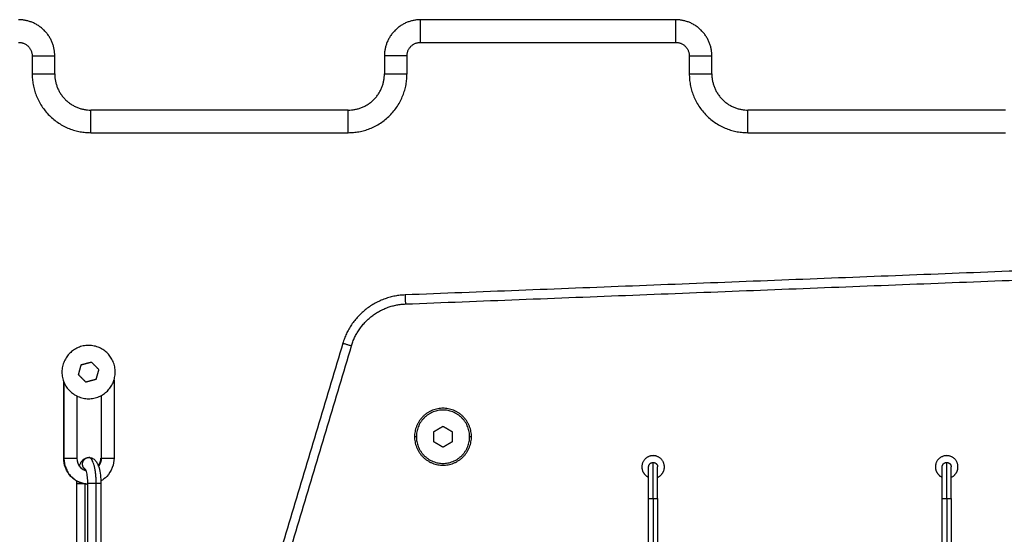
# Model space of a CAD drawing. Units: millimetres. Extents: x 100.6 to 112.2, y 1467 to 1477.3.
# Drawn here: x 103.1 to 103.3, y 1474.7 to 1474.8 of the extents above; entities that cross this region are included whole.
import ezdxf

# ---------------------------------------------------------------- set-up
doc = ezdxf.new("R2010")
doc.units = ezdxf.units.MM

# ---------------------------------------------------------------- blocks, each defined once
blk = doc.blocks.new('g421 opsi 2')
for points, weights in [([(13.15783, 3.14396), (13.15783, 3.15196), (13.14983, 3.15196)], [1, 0.70710678119, 1]), ([(13.23883, 3.15196), (13.23083, 3.15196), (13.23083, 3.14396)], [1, 0.707106781179, 1]), ([(13.23883, 3.14696), (13.23883, 3.15196), (13.23883, 3.15196)], [1, 0.707106781187, 1]), ([(13.29533, 3.14696), (13.29533, 3.15196), (13.29533, 3.15196)], [1, 0.707106781187, 1]), ([(13.30333, 3.14396), (13.30333, 3.15196), (13.29533, 3.15196)], [1, 0.707106781193, 1]), ([(13.14983, 3.14696), (13.15283, 3.14696), (13.15283, 3.14396)], [1, 0.707106781197, 1]), ([(13.23583, 3.14396), (13.23583, 3.14696), (13.23883, 3.14696)], [1, 0.707106781166, 1]), ([(13.29533, 3.14696), (13.29833, 3.14696), (13.29833, 3.14396)], [1, 0.707106781205, 1]), ([(13.15283, 3.14396), (13.15783, 3.14396), (13.15783, 3.14396)], [1, 0.707106781187, 1]), ([(13.23583, 3.14396), (13.23083, 3.14396), (13.23083, 3.14396)], [1, 0.707106781187, 1]), ([(13.29833, 3.14396), (13.30333, 3.14396), (13.30333, 3.14396)], [1, 0.707106781187, 1]), ([(13.15283, 3.13996), (13.15783, 3.13996), (13.15783, 3.13996)], [1, 0.707106781187, 1]), ([(13.15283, 3.13996), (13.15283, 3.12696), (13.16583, 3.12696)], [1, 0.707106781184, 1]), ([(13.15783, 3.13996), (13.15783, 3.13196), (13.16583, 3.13196)], [1, 0.707106781184, 1]), ([(13.22283, 3.12696), (13.23583, 3.12696), (13.23583, 3.13996)], [1, 0.707106781189, 1]), ([(13.22283, 3.13196), (13.23083, 3.13196), (13.23083, 3.13996)], [1, 0.707106781188, 1]), ([(13.23083, 3.13996), (13.23083, 3.13996), (13.23583, 3.13996)], [1, 0.707106781187, 1]), ([(13.29833, 3.13996), (13.30333, 3.13996), (13.30333, 3.13996)], [1, 0.707106781187, 1]), ([(13.29833, 3.13996), (13.29833, 3.12696), (13.31133, 3.12696)], [1, 0.707106781187, 1]), ([(13.30333, 3.13996), (13.30333, 3.13196), (13.31133, 3.13196)], [1, 0.707106781187, 1]), ([(13.16583, 3.12696), (13.16583, 3.13196), (13.16583, 3.13196)], [1, 0.707106781187, 1]), ([(13.22283, 3.12696), (13.22283, 3.13196), (13.22283, 3.13196)], [1, 0.707106781187, 1]), ([(13.31133, 3.12696), (13.31133, 3.13196), (13.31133, 3.13196)], [1, 0.707106781187, 1]), ([(13.2354, 3.09104), (13.2247, 3.09062), (13.22162, 3.08036)], [1, 0.813711675845, 1]), ([(13.2354, 3.09104), (13.2354, 3.09104), (13.23548, 3.08904)], [1, 0.707106781187, 1]), ([(13.22354, 3.07979), (13.2262, 3.08868), (13.23548, 3.08904)], [1, 0.813711675845, 1]), ([(13.22162, 3.08036), (13.22162, 3.08036), (13.22354, 3.07979)], [1, 0.707106781187, 1]), ([(13.15981, 3.05491), (13.15981, 3.05491), (13.15987, 3.05491)], [1, 0.989692824656, 1]), ([(13.15987, 3.05491), (13.15987, 3.04939), (13.16515, 3.04916)], [1, 0.715723949064, 0.983272713077]), ([(13.16701, 3.04931), (13.16701, 3.05506), (13.16538, 3.05506)], [1, 0.707106781187, 1]), ([(13.16812, 3.05491), (13.16812, 3.05391), (13.16752, 3.05313)], [1, 0.873312953308, 0.856219483856]), ([(13.16806, 3.05491), (13.16806, 3.05491), (13.16812, 3.05491)], [1, 0.989692824656, 1]), ([(13.28783, 3.05296), (13.28783, 3.05133), (13.28933, 3.05067)], [1, 0.786679050938, 0.884091327405]), ([(13.28933, 3.05296), (13.28933, 3.05396), (13.29033, 3.05396)], [1, 0.707106781187, 1]), ([(13.29033, 3.04596), (13.29033, 3.05396), (13.29033, 3.05396)], [1, 0.707106781187, 1]), ([(13.29033, 3.05396), (13.29133, 3.05396), (13.29133, 3.05296)], [1, 0.707106781187, 1]), ([(13.29133, 3.05067), (13.29283, 3.05133), (13.29283, 3.05296)], [0.88408139086, 0.786689931731, 1]), ([(13.35283, 3.05296), (13.35283, 3.05133), (13.35433, 3.05067)], [1, 0.786678179325, 0.884092123448]), ([(13.35433, 3.05296), (13.35433, 3.05396), (13.35533, 3.05396)], [1, 0.707106781186, 1]), ([(13.35533, 3.04596), (13.35533, 3.05396), (13.35533, 3.05396)], [1, 0.707106781187, 1]), ([(13.35533, 3.05396), (13.35633, 3.05396), (13.35633, 3.05296)], [1, 0.707106781186, 1]), ([(13.35633, 3.05067), (13.35783, 3.05133), (13.35783, 3.05296)], [0.884091258179, 0.786679126736, 1]), ([(13.16805, 3.04931), (13.16805, 3.04931), (13.16701, 3.04931)], [1, 0.801080822474, 1]), ([(13.28933, 3.04596), (13.28933, 3.04596), (13.29033, 3.04596)], [1, 0.707106781187, 1]), ([(13.29033, 3.04596), (13.29133, 3.04596), (13.29133, 3.04596)], [1, 0.707106781187, 1]), ([(13.35433, 3.04596), (13.35433, 3.04596), (13.35533, 3.04596)], [1, 0.707106781187, 1]), ([(13.35533, 3.04596), (13.35633, 3.04596), (13.35633, 3.04596)], [1, 0.707106781187, 1])]:
    blk.add_rational_spline(points, weights, degree=2)
for points, degree in [([(13.29533, 3.15196), (13.26708, 3.15196), (13.23883, 3.15196)], 2), ([(13.23883, 3.14696), (13.26708, 3.14696), (13.29533, 3.14696)], 2), ([(13.15283, 3.14396), (13.15283, 3.14196), (13.15283, 3.13996)], 2), ([(13.15783, 3.13996), (13.15783, 3.14196), (13.15783, 3.14396)], 2), ([(13.23083, 3.14396), (13.23083, 3.14196), (13.23083, 3.13996)], 2), ([(13.23583, 3.13996), (13.23583, 3.14196), (13.23583, 3.14396)], 2), ([(13.29833, 3.14396), (13.29833, 3.14196), (13.29833, 3.13996)], 2), ([(13.30333, 3.13996), (13.30333, 3.14196), (13.30333, 3.14396)], 2), ([(13.22283, 3.13196), (13.19433, 3.13196), (13.16583, 3.13196)], 2), ([(13.36833, 3.13196), (13.33983, 3.13196), (13.31133, 3.13196)], 2), ([(13.16583, 3.12696), (13.19433, 3.12696), (13.22283, 3.12696)], 2), ([(13.31133, 3.12696), (13.33983, 3.12696), (13.36833, 3.12696)], 2), ([(13.4368, 3.09892), (13.3361, 3.09498), (13.2354, 3.09104)], 2), ([(13.23548, 3.08904), (13.33613, 3.09298), (13.43678, 3.09692)], 2), ([(13.22162, 3.08036), (13.2004, 3.00953), (13.17917, 2.93869)], 2), ([(13.18109, 2.93812), (13.20231, 3.00895), (13.22354, 3.07979)], 2), ([(13.16309, 3.07338), (13.1634, 3.07449), (13.1637, 3.0756)], 2), ([(13.1637, 3.0756), (13.16482, 3.0759), (13.16593, 3.07619)], 2), ([(13.16593, 3.07619), (13.16675, 3.07537), (13.16756, 3.07455)], 2), ([(13.16756, 3.07455), (13.16726, 3.07344), (13.16695, 3.07232)], 2), ([(13.16472, 3.07174), (13.16391, 3.07256), (13.16309, 3.07338)], 2), ([(13.16695, 3.07232), (13.16584, 3.07203), (13.16472, 3.07174)], 2), ([(13.17096, 3.0722), (13.17096, 3.06355), (13.17096, 3.05491)], 2), ([(13.15981, 3.05491), (13.15981, 3.06339), (13.15981, 3.07187)], 2), ([(13.15987, 3.07172), (13.15987, 3.06332), (13.15987, 3.05491)], 2), ([(13.16271, 3.06868), (13.16271, 3.06179), (13.16271, 3.05491)], 2), ([(13.16812, 3.06877), (13.16812, 3.06184), (13.16812, 3.05491)], 2), ([(13.2418, 3.0608), (13.2428, 3.06138), (13.2438, 3.06196)], 2), ([(13.2438, 3.06196), (13.2448, 3.06138), (13.2458, 3.0608)], 2), ([(13.2379, 3.05965), (13.2377, 3.05965), (13.2375, 3.05965)], 2), ([(13.2418, 3.05849), (13.2418, 3.05965), (13.2418, 3.0608)], 2), ([(13.2458, 3.0608), (13.2458, 3.05965), (13.2458, 3.05849)], 2), ([(13.2501, 3.05965), (13.2499, 3.05965), (13.2497, 3.05965)], 2), ([(13.2438, 3.05734), (13.2428, 3.05791), (13.2418, 3.05849)], 2), ([(13.2458, 3.05849), (13.2448, 3.05791), (13.2438, 3.05734)], 2), ([(13.1675, 3.05317), (13.16786, 3.05367), (13.16806, 3.05427), (13.16806, 3.05491)], 3), ([(13.16271, 3.04931), (13.16271, 3.0495), (13.16272, 3.04968), (13.16272, 3.04987)], 3), ([(13.16271, 3.03041), (13.16271, 3.03986), (13.16271, 3.04931)], 2), ([(13.16458, 3.0305), (13.16458, 3.03986), (13.16458, 3.04922)], 2), ([(13.16515, 3.03041), (13.16515, 3.03986), (13.16515, 3.04931)], 2), ([(13.16701, 3.03041), (13.16701, 3.03986), (13.16701, 3.04931)], 2), ([(13.16805, 3.04931), (13.16805, 3.03986), (13.16805, 3.03041)], 2), ([(13.28933, 2.98996), (13.28933, 3.01796), (13.28933, 3.04596)], 2), ([(13.29033, 3.04596), (13.29033, 3.01796), (13.29033, 2.98996)], 2), ([(13.29133, 3.04596), (13.29133, 3.01796), (13.29133, 2.98996)], 2), ([(13.35433, 2.98996), (13.35433, 3.01796), (13.35433, 3.04596)], 2), ([(13.35533, 3.04596), (13.35533, 3.01796), (13.35533, 2.98996)], 2), ([(13.35633, 3.04596), (13.35633, 3.01796), (13.35633, 2.98996)], 2)]:
    blk.add_open_spline(points, degree=degree)
for points, weights, knots in [([(13.16952, 3.07812), (13.16536, 3.08231), (13.16117, 3.07815), (13.15698, 3.074), (13.16114, 3.06981)], [1, 0.707106781187, 1, 0.707106781187, 1], [0, 0, 0, 9.267698, 9.267698, 18.535397, 18.535397, 18.535397]), ([(13.16114, 3.06981), (13.16529, 3.06562), (13.16948, 3.06977), (13.17367, 3.07393), (13.16952, 3.07812)], [1, 0.707106781187, 1, 0.707106781187, 1], [0, 0, 0, 9.267698, 9.267698, 18.535397, 18.535397, 18.535397]), ([(13.2501, 3.05965), (13.2501, 3.06595), (13.2438, 3.06595), (13.2375, 3.06595), (13.2375, 3.05965)], [1, 0.707106781187, 1, 0.707106781187, 1], [-19.792034, -19.792034, -19.792034, -9.896017, -9.896017, 0, 0, 0]), ([(13.2497, 3.05965), (13.2497, 3.06555), (13.2438, 3.06555), (13.2379, 3.06555), (13.2379, 3.05965)], [1, 0.707106781187, 1, 0.707106781187, 1], [0, 0, 0, 9.267698, 9.267698, 18.535397, 18.535397, 18.535397]), ([(13.2375, 3.05965), (13.2375, 3.05335), (13.2438, 3.05335), (13.2501, 3.05335), (13.2501, 3.05965)], [1, 0.707106781187, 1, 0.707106781187, 1], [-19.792034, -19.792034, -19.792034, -9.896017, -9.896017, 0, 0, 0]), ([(13.2379, 3.05965), (13.2379, 3.05375), (13.2438, 3.05375), (13.2497, 3.05375), (13.2497, 3.05965)], [1, 0.707106781187, 1, 0.707106781187, 1], [0, 0, 0, 9.267698, 9.267698, 18.535397, 18.535397, 18.535397]), ([(13.15987, 3.05491), (13.16022, 3.05491), (13.16147, 3.05491), (13.16271, 3.05491), (13.16271, 3.05491)], [1, 0.756044489115, 1, 0.756044489115, 1], [0, 0, 0, 2.069289, 2.069289, 4.138578, 4.138578, 4.138578]), ([(13.16472, 3.05233), (13.16399, 3.05275), (13.16399, 3.05361), (13.16399, 3.05506), (13.16538, 3.05506)], [0.871311933026, 0.802556544345, 1, 0.707106781187, 1], [5.297565, 5.297565, 5.297565, 6.832964, 6.832964, 9.110619, 9.110619, 9.110619]), ([(13.16812, 3.05491), (13.16847, 3.05491), (13.16971, 3.05491), (13.17096, 3.05491), (13.17096, 3.05491)], [1, 0.756044489116, 1, 0.756044489116, 1], [0, 0, 0, 2.069289, 2.069289, 4.138578, 4.138578, 4.138578]), ([(13.29283, 3.05296), (13.29283, 3.05546), (13.29033, 3.05546), (13.28783, 3.05546), (13.28783, 3.05296)], [1, 0.707106781187, 1, 0.707106781187, 1], [-7.853982, -7.853982, -7.853982, -3.926991, -3.926991, 0, 0, 0]), ([(13.35783, 3.05296), (13.35783, 3.05546), (13.35533, 3.05546), (13.35283, 3.05546), (13.35283, 3.05296)], [1, 0.707106781187, 1, 0.707106781187, 1], [-7.853982, -7.853982, -7.853982, -3.926991, -3.926991, 0, 0, 0]), ([(13.28933, 3.04596), (13.28933, 3.04886), (13.28933, 3.05091), (13.28933, 3.05296), (13.28933, 3.05296)], [1, 0.853553390593, 0.853553390593, 0.853553390593, 1], [0, 0, 0, 5.79899, 5.79899, 11.59798, 11.59798, 11.59798]), ([(13.29133, 3.04596), (13.29133, 3.04886), (13.29133, 3.05091), (13.29133, 3.05296), (13.29133, 3.05296)], [1, 0.853553390593, 0.853553390593, 0.853553390593, 1], [0, 0, 0, 5.79899, 5.79899, 11.59798, 11.59798, 11.59798]), ([(13.35433, 3.04596), (13.35433, 3.04886), (13.35433, 3.05091), (13.35433, 3.05296), (13.35433, 3.05296)], [1, 0.853553390593, 0.853553390593, 0.853553390593, 1], [0, 0, 0, 5.79899, 5.79899, 11.59798, 11.59798, 11.59798]), ([(13.35633, 3.04596), (13.35633, 3.04886), (13.35633, 3.05091), (13.35633, 3.05296), (13.35633, 3.05296)], [1, 0.853553390593, 0.853553390593, 0.853553390593, 1], [0, 0, 0, 5.79899, 5.79899, 11.59798, 11.59798, 11.59798]), ([(13.16271, 3.04931), (13.16271, 3.04931), (13.1633, 3.04931), (13.16367, 3.04931), (13.16413, 3.04931)], [1, 0.89402354352, 1, 0.929617070767, 0.952722014066], [1.860923, 1.860923, 1.860923, 3.208116, 3.208116, 4.102838, 4.102838, 4.102838]), ([(13.16701, 3.04931), (13.16632, 3.04931), (13.16573, 3.04931), (13.16515, 3.04931), (13.16515, 3.04931)], [1, 0.89402354352, 1, 0.89402354352, 1], [0, 0, 0, 1.347193, 1.347193, 2.694386, 2.694386, 2.694386])]:
    blk.add_rational_spline(points, weights, degree=2, knots=knots)
for points, knots in [([(13.16515, 3.04916), (13.16452, 3.04919), (13.1639, 3.04933), (13.16331, 3.04957), (13.1626, 3.04986), (13.16196, 3.0503), (13.16142, 3.05086), (13.16089, 3.05142), (13.16047, 3.05208), (13.16019, 3.05281), (13.15994, 3.05348), (13.15981, 3.05419), (13.15981, 3.05491)], [0.237634, 0.237634, 0.237634, 0.237634, 2.185449, 2.185449, 2.185449, 4.547068, 4.547068, 4.547068, 6.896261, 6.896261, 6.896261, 9.054896, 9.054896, 9.054896, 9.054896]), ([(13.16271, 3.05491), (13.16271, 3.05414), (13.163, 3.0534), (13.16351, 3.05287), (13.16387, 3.05249), (13.16432, 3.05224), (13.1648, 3.05213)], [4.666313, 4.666313, 4.666313, 4.666313, 7.010345, 7.010345, 7.010345, 8.665925, 8.665925, 8.665925, 8.665925]), ([(13.16326, 3.05317), (13.16333, 3.05336), (13.16341, 3.05354), (13.16362, 3.05396), (13.16377, 3.05419), (13.16395, 3.0544), (13.16412, 3.05458), (13.16432, 3.05474), (13.16481, 3.05499), (13.16509, 3.05506), (13.16538, 3.05506)], [12.668795, 12.668795, 12.668795, 12.668795, 13.472103, 13.472103, 14.614237, 14.614237, 14.614237, 15.621095, 15.621095, 16.657275, 16.657275, 16.657275, 16.657275]), ([(13.16538, 3.05506), (13.16568, 3.05506), (13.16595, 3.05499), (13.16645, 3.05474), (13.16665, 3.05458), (13.16681, 3.0544), (13.167, 3.05419), (13.16715, 3.05396), (13.16742, 3.05342), (13.16754, 3.0531), (13.16764, 3.05274), (13.16777, 3.05227), (13.16787, 3.05175), (13.16802, 3.05058), (13.16805, 3.04995), (13.16805, 3.04931)], [0, 0, 0, 0, 1.036179, 1.036179, 2.043037, 2.043037, 2.043037, 3.185171, 3.185171, 4.569748, 4.569748, 4.569748, 6.40344, 6.40344, 8.328637, 8.328637, 8.328637, 8.328637]), ([(13.17096, 3.05491), (13.17096, 3.05419), (13.17083, 3.05348), (13.17057, 3.05281), (13.1703, 3.05208), (13.16988, 3.05142), (13.16935, 3.05086), (13.16896, 3.05046), (13.16852, 3.05012), (13.16804, 3.04986)], [9.054896, 9.054896, 9.054896, 9.054896, 11.213531, 11.213531, 11.213531, 13.562724, 13.562724, 13.562724, 15.25318, 15.25318, 15.25318, 15.25318]), ([(13.16515, 3.04931), (13.16515, 3.0498), (13.16513, 3.05028), (13.16502, 3.0512), (13.16494, 3.05163), (13.16485, 3.05195), (13.16483, 3.05204), (13.1648, 3.05212), (13.16476, 3.05224), (13.16474, 3.05229), (13.16472, 3.05233)], [0, 0, 0, 0, 1.479792, 1.479792, 3.052192, 3.052192, 3.052192, 3.481645, 3.481645, 3.839884, 3.839884, 3.839884, 3.839884])]:
    blk.add_open_spline(points, degree=3, knots=knots)

msp = doc.modelspace()

# ---------------------------------------------------------------- block references
msp.add_blockref('g421 opsi 2', (89.93651, 1471.65474))

doc.saveas('drawing.dxf')
